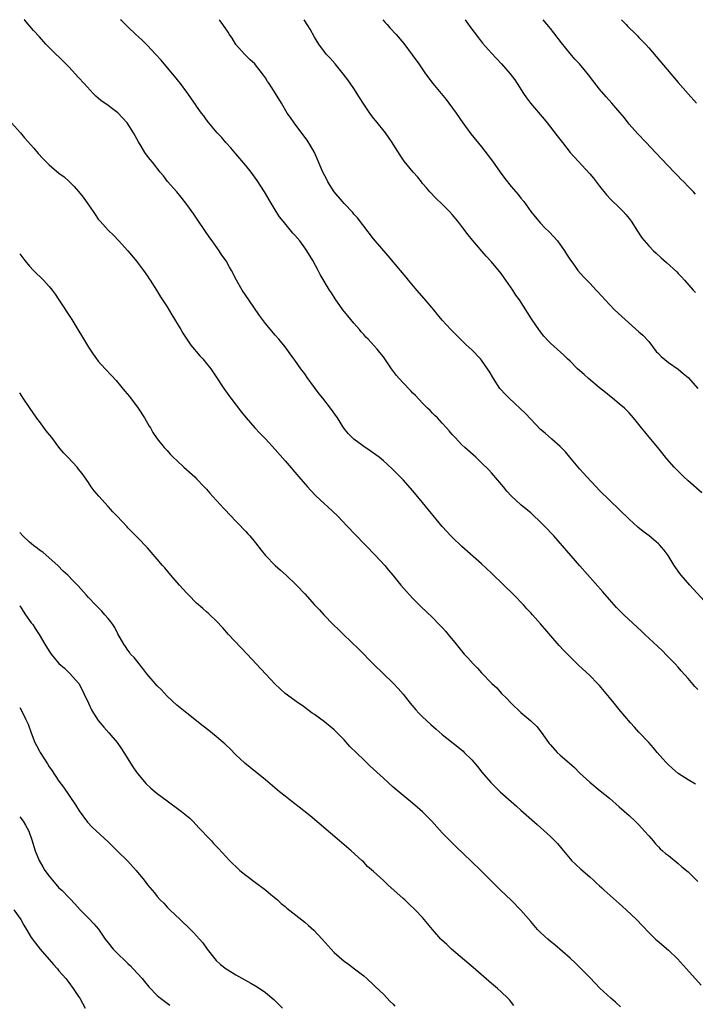
# Model space of a CAD drawing. Units: inches. Extents: x 2625000 to 2628000, y 1461000 to 1464000.
# Drawn here: x 2627587 to 2627724, y 1463800 to 1464000 of the extents above; entities that cross this region are included whole.
import ezdxf

# ---------------------------------------------------------------- set-up
doc = ezdxf.new("R2010")
doc.units = ezdxf.units.IN
doc.header["$MEASUREMENT"] = 0
doc.layers.add('LD26251461_10ft', color=80, linetype='Continuous')

msp = doc.modelspace()

# ---------------------------------------------------------------- linework, layer by layer
at = {"layer": 'LD26251461_10ft'}
for points, elevation in [([(2627724.5, 1463844.5), (2627723, 1463845.41), (2627721, 1463846.69), (2627719.76, 1463847.76), (2627719, 1463848.46), (2627718.73, 1463848.73), (2627718.48, 1463849), (2627716.71, 1463851), (2627715.95, 1463851.95), (2627714.99, 1463852.99), (2627713, 1463855.1), (2627712.11, 1463856.11), (2627711.27, 1463857), (2627709, 1463859.74), (2627707.98, 1463861), (2627707, 1463862.15), (2627706.32, 1463863), (2627705, 1463864.57), (2627704.61, 1463865), (2627703, 1463866.66), (2627700.74, 1463868.74), (2627699, 1463870.4), (2627697.71, 1463871.71), (2627696.76, 1463872.76), (2627693, 1463877.15), (2627691.36, 1463879), (2627691, 1463879.39), (2627690.21, 1463880.21), (2627689.51, 1463881), (2627687.58, 1463883), (2627685.55, 1463885), (2627683, 1463887.46), (2627681, 1463889.31), (2627677, 1463892.88), (2627675, 1463894.73), (2627674.74, 1463895), (2627673.89, 1463895.89), (2627672.96, 1463896.96), (2627669, 1463901.8), (2627667, 1463904.17), (2627665, 1463906.39), (2627663.72, 1463907.72), (2627663, 1463908.45), (2627661.7, 1463909.7), (2627661, 1463910.29), (2627660.12, 1463911), (2627659.49, 1463911.49), (2627658.31, 1463912.31), (2627657, 1463913.2), (2627655, 1463914.67), (2627654.64, 1463915), (2627653.84, 1463915.84), (2627652.96, 1463916.96), (2627651.67, 1463919), (2627650.28, 1463921), (2627648.69, 1463923), (2627647.92, 1463923.92), (2627647, 1463925.19), (2627646.22, 1463926.22), (2627645.66, 1463927), (2627645, 1463927.96), (2627644.19, 1463929), (2627643, 1463930.75), (2627642.81, 1463931), (2627642.07, 1463932.07), (2627641, 1463933.47), (2627639.74, 1463935), (2627639, 1463935.82), (2627637, 1463938.2), (2627635.81, 1463939.81), (2627633.61, 1463943), (2627632.29, 1463945), (2627631.13, 1463947), (2627630.09, 1463949), (2627629.69, 1463949.69), (2627629, 1463950.96), (2627628.14, 1463952.14), (2627627.61, 1463953), (2627626.18, 1463955), (2627625.67, 1463955.67), (2627623.36, 1463959), (2627622.42, 1463960.42), (2627621, 1463962.42), (2627619.88, 1463963.88), (2627618.96, 1463964.96), (2627617.09, 1463967.09), (2627616.24, 1463968.24), (2627615.59, 1463969), (2627614, 1463971), (2627613.54, 1463971.54), (2627613, 1463972.25), (2627612.49, 1463973), (2627611.74, 1463974.26), (2627611.17, 1463975.17), (2627610.16, 1463977), (2627608.86, 1463979), (2627607, 1463981.04), (2627605.86, 1463981.86), (2627605, 1463982.52), (2627603.54, 1463983.54), (2627602.47, 1463984.47), (2627601.94, 1463985), (2627600.1, 1463987), (2627599, 1463988.25), (2627597.66, 1463989.66), (2627597, 1463990.41), (2627596.42, 1463991), (2627593, 1463994.33), (2627592.35, 1463995), (2627591, 1463996.53), (2627589.82, 1463997.82), (2627587.96, 1463999.96), (2627587.93, 1464000)], 10730), ([(2627725, 1463863.77), (2627724.41, 1463864.41), (2627723, 1463866.05), (2627721.61, 1463867.61), (2627721, 1463868.33), (2627720.38, 1463869), (2627718.72, 1463870.72), (2627717.71, 1463871.71), (2627714.23, 1463875), (2627713.61, 1463875.61), (2627709.95, 1463879), (2627708.46, 1463880.46), (2627707, 1463882.07), (2627705.64, 1463883.64), (2627700.95, 1463888.95), (2627697.46, 1463893), (2627695.67, 1463895), (2627693.81, 1463897), (2627693, 1463897.83), (2627691.36, 1463899.36), (2627691, 1463899.68), (2627689.37, 1463901), (2627689, 1463901.32), (2627687.1, 1463903.1), (2627686.15, 1463904.15), (2627685.44, 1463905), (2627683.4, 1463907.4), (2627683, 1463907.84), (2627682.44, 1463908.44), (2627681, 1463909.9), (2627679.8, 1463911), (2627677.59, 1463913), (2627677, 1463913.56), (2627675.6, 1463915), (2627675, 1463915.67), (2627674.4, 1463916.4), (2627673.85, 1463917), (2627673, 1463917.95), (2627672.01, 1463919), (2627671.51, 1463919.51), (2627671, 1463920), (2627670.52, 1463920.52), (2627670.01, 1463921), (2627669, 1463922.01), (2627667.55, 1463923.55), (2627667, 1463924.08), (2627666.56, 1463924.56), (2627665, 1463926.14), (2627664.21, 1463927), (2627663.67, 1463927.67), (2627662.66, 1463929), (2627661.32, 1463931), (2627661, 1463931.44), (2627660.29, 1463932.29), (2627659.73, 1463933), (2627657.92, 1463935), (2627657.46, 1463935.46), (2627657, 1463936), (2627656.52, 1463936.52), (2627656.13, 1463937), (2627655, 1463938.27), (2627653.75, 1463939.75), (2627652.78, 1463941), (2627651.21, 1463943.21), (2627650.42, 1463944.42), (2627650.07, 1463945), (2627648.16, 1463948.16), (2627647.72, 1463949), (2627646.62, 1463951), (2627645.43, 1463953), (2627645, 1463953.62), (2627643.98, 1463955), (2627643, 1463956.19), (2627642.61, 1463956.61), (2627640.62, 1463959), (2627639.9, 1463959.9), (2627639.17, 1463961), (2627637.97, 1463963), (2627636.84, 1463965), (2627635.32, 1463967.32), (2627634.08, 1463969), (2627633, 1463970.36), (2627631, 1463972.73), (2627629.94, 1463973.94), (2627628.98, 1463975), (2627628.08, 1463976.08), (2627627.2, 1463977), (2627625.48, 1463979), (2627625, 1463979.63), (2627624.44, 1463980.44), (2627623.97, 1463981), (2627623, 1463982.4), (2627622.77, 1463982.77), (2627621.93, 1463983.92), (2627621.21, 1463985), (2627621, 1463985.26), (2627619.72, 1463987), (2627618.49, 1463988.49), (2627618.1, 1463989), (2627615.76, 1463991.76), (2627614.67, 1463993), (2627613, 1463994.76), (2627611.89, 1463995.89), (2627610.66, 1463997), (2627609, 1463998.52), (2627608.5, 1463999), (2627607.76, 1463999.76), (2627607.54, 1464000)], 10740), ([(2627727, 1463881), (2627723.37, 1463885), (2627721.63, 1463887), (2627721.35, 1463887.35), (2627720.5, 1463888.5), (2627720.17, 1463889), (2627718.93, 1463891), (2627718.13, 1463892.13), (2627717.22, 1463893.22), (2627717, 1463893.43), (2627715.08, 1463895), (2627713.88, 1463895.88), (2627712.78, 1463896.78), (2627711, 1463898.41), (2627707, 1463902.28), (2627705, 1463904.27), (2627704.29, 1463905), (2627702.41, 1463907), (2627701.76, 1463907.76), (2627701, 1463908.57), (2627700.63, 1463909), (2627698.95, 1463911), (2627698.1, 1463912.1), (2627697, 1463913.23), (2627695.3, 1463914.7), (2627693.92, 1463915.92), (2627693, 1463916.67), (2627691, 1463918.74), (2627689.94, 1463919.94), (2627686.6, 1463923), (2627685.81, 1463923.81), (2627684.84, 1463924.84), (2627684.71, 1463925), (2627683.39, 1463927), (2627682.51, 1463928.51), (2627682.2, 1463929), (2627681, 1463930.73), (2627680.77, 1463931), (2627679, 1463932.86), (2627677.88, 1463933.88), (2627675.86, 1463935.86), (2627674.75, 1463937), (2627673, 1463938.92), (2627672.03, 1463940.03), (2627671.25, 1463941), (2627669.3, 1463943.3), (2627667.83, 1463945), (2627666.13, 1463947), (2627665.63, 1463947.63), (2627664.47, 1463949), (2627662, 1463952), (2627659, 1463955.45), (2627657, 1463957.99), (2627655.72, 1463959.72), (2627655, 1463960.46), (2627654.76, 1463960.76), (2627653, 1463962.64), (2627652.69, 1463963), (2627651.02, 1463965), (2627649.72, 1463967), (2627649.47, 1463967.47), (2627648.71, 1463969), (2627647.6, 1463971.6), (2627646.97, 1463972.97), (2627646.26, 1463974.26), (2627645.48, 1463975.48), (2627644.64, 1463976.64), (2627642.85, 1463979), (2627642.11, 1463980.11), (2627641.46, 1463981), (2627640.25, 1463983), (2627639.08, 1463985), (2627637.76, 1463987), (2627637.43, 1463987.43), (2627637, 1463988.15), (2627636.39, 1463989), (2627635, 1463990.81), (2627634.82, 1463991), (2627633.87, 1463991.87), (2627632.86, 1463992.86), (2627632.75, 1463993), (2627631, 1463994.98), (2627630.21, 1463996.21), (2627629.68, 1463997), (2627629.44, 1463997.44), (2627628.36, 1463999), (2627627.79, 1463999.79), (2627627.61, 1464000)], 10750), ([(2627725.8, 1463903.8), (2627723, 1463906.24), (2627722.17, 1463907), (2627721, 1463908.15), (2627720.18, 1463909), (2627718.68, 1463910.68), (2627716.85, 1463913), (2627715.1, 1463915.1), (2627714.18, 1463916.18), (2627713.5, 1463917), (2627711.92, 1463919), (2627711, 1463920.06), (2627710.54, 1463920.54), (2627710.06, 1463921), (2627709, 1463921.9), (2627707.64, 1463923), (2627707, 1463923.5), (2627706.18, 1463924.18), (2627705, 1463925.11), (2627702.73, 1463927), (2627701.84, 1463927.84), (2627700.5, 1463929), (2627699, 1463930.54), (2627698.5, 1463931), (2627697.75, 1463931.75), (2627695, 1463934.22), (2627694.6, 1463934.6), (2627693.66, 1463935.66), (2627692.8, 1463936.8), (2627691.18, 1463939.18), (2627688.69, 1463943), (2627687.98, 1463943.98), (2627687.34, 1463945), (2627685, 1463948.36), (2627683, 1463950.76), (2627681.93, 1463951.93), (2627679.13, 1463955.13), (2627678.24, 1463956.24), (2627677, 1463957.94), (2627676.18, 1463959), (2627675, 1463960.4), (2627674.45, 1463961), (2627673, 1463962.49), (2627671.71, 1463963.71), (2627670.46, 1463965), (2627669.78, 1463965.78), (2627669, 1463966.7), (2627668.75, 1463967), (2627667.99, 1463967.99), (2627667.1, 1463969), (2627665.26, 1463971.26), (2627664.45, 1463972.45), (2627663, 1463974.67), (2627662.8, 1463975), (2627662.08, 1463976.08), (2627661.42, 1463977), (2627659.45, 1463979.45), (2627659, 1463979.97), (2627658.24, 1463981), (2627657, 1463982.83), (2627656.18, 1463984.18), (2627655, 1463986), (2627653.77, 1463987.77), (2627652.85, 1463989), (2627651.19, 1463991), (2627650.16, 1463992.16), (2627649.39, 1463993), (2627649, 1463993.46), (2627647.86, 1463995), (2627647, 1463996.42), (2627646.08, 1463998.08), (2627645.51, 1463999), (2627645, 1463999.78), (2627644.86, 1464000)], 10760), ([(2627660.88, 1464000), (2627661.4, 1463999.4), (2627661.78, 1463999), (2627662.34, 1463998.34), (2627663.62, 1463997), (2627665.19, 1463995.19), (2627666.88, 1463992.88), (2627668.19, 1463991), (2627669.6, 1463989), (2627671.1, 1463987), (2627673.76, 1463983.76), (2627674.36, 1463983), (2627675.81, 1463981), (2627677.17, 1463979), (2627678.81, 1463976.81), (2627681, 1463974.11), (2627682.36, 1463972.36), (2627683.22, 1463971.22), (2627684.76, 1463969), (2627685.71, 1463967.71), (2627687, 1463966.08), (2627688.44, 1463964.44), (2627689, 1463963.68), (2627689.56, 1463963), (2627691, 1463961.02), (2627691.89, 1463959.89), (2627692.64, 1463959), (2627693, 1463958.6), (2627693.77, 1463957.77), (2627694.78, 1463956.78), (2627696.42, 1463955), (2627697.88, 1463953), (2627698.3, 1463952.3), (2627699.07, 1463951.07), (2627699.53, 1463950.47), (2627700.59, 1463949), (2627701.72, 1463947.72), (2627702.41, 1463947), (2627703, 1463946.45), (2627704.32, 1463945), (2627704.67, 1463944.67), (2627706.14, 1463943), (2627707, 1463942.08), (2627708.04, 1463941), (2627710.19, 1463939), (2627713, 1463936.55), (2627713.81, 1463935.81), (2627715, 1463934.56), (2627716.54, 1463932.54), (2627717, 1463932.1), (2627717.51, 1463931.51), (2627719, 1463930.25), (2627721, 1463928.93), (2627722.03, 1463928.03), (2627723, 1463927.21), (2627725, 1463925)], 10770), ([(2627677.62, 1464000), (2627678.62, 1463998.62), (2627680.33, 1463996.33), (2627681.21, 1463995.21), (2627683, 1463993.16), (2627685.04, 1463991), (2627686.8, 1463989), (2627687.74, 1463987.74), (2627688.25, 1463987), (2627689.54, 1463985), (2627690.13, 1463984.13), (2627690.97, 1463983), (2627693.74, 1463979.74), (2627694.34, 1463979), (2627696.39, 1463976.39), (2627697.43, 1463975), (2627699, 1463973), (2627703, 1463968.62), (2627703.74, 1463967.74), (2627705, 1463966.13), (2627706.4, 1463964.4), (2627707.37, 1463963.37), (2627709, 1463961.79), (2627709.79, 1463961), (2627710.35, 1463960.35), (2627711, 1463959.55), (2627711.4, 1463959), (2627712.7, 1463957), (2627713.63, 1463955.63), (2627715, 1463953.99), (2627715.96, 1463953), (2627716.5, 1463952.5), (2627717.55, 1463951.55), (2627718.64, 1463950.64), (2627720.7, 1463948.7), (2627721, 1463948.36), (2627721.68, 1463947.68), (2627722.26, 1463947), (2627724.03, 1463945), (2627724.51, 1463944.51)], 10780), ([(2627724.55, 1463964.55), (2627724.12, 1463965), (2627723, 1463966.1), (2627722.15, 1463967), (2627721.56, 1463967.56), (2627721, 1463968.17), (2627720.58, 1463968.58), (2627720.19, 1463969), (2627717.64, 1463971.64), (2627716.4, 1463973), (2627714.51, 1463975), (2627712.78, 1463976.78), (2627711, 1463978.77), (2627710.81, 1463979), (2627710.04, 1463980.04), (2627709.14, 1463981.14), (2627707.52, 1463983), (2627706.32, 1463984.32), (2627705, 1463985.86), (2627703.62, 1463987.62), (2627702.76, 1463988.76), (2627701.87, 1463989.87), (2627700.9, 1463991), (2627699.99, 1463991.99), (2627699, 1463993.12), (2627697.28, 1463995.28), (2627695, 1463998.22), (2627693.52, 1464000)], 10790), ([(2627709.45, 1464000), (2627709.7, 1463999.7), (2627710.44, 1463999), (2627710.7, 1463998.7), (2627712.43, 1463997), (2627712.7, 1463996.7), (2627713, 1463996.41), (2627713.67, 1463995.67), (2627714.32, 1463995), (2627715, 1463994.25), (2627721, 1463987.22), (2627723, 1463984.95), (2627724.75, 1463983)], 10800), ([(2627585.35, 1463979), (2627587.16, 1463977), (2627588, 1463976), (2627589.87, 1463973.87), (2627590.78, 1463972.78), (2627591.74, 1463971.74), (2627592.45, 1463971), (2627593, 1463970.46), (2627595, 1463968.82), (2627596.02, 1463968.02), (2627597.08, 1463967.08), (2627598.08, 1463966.08), (2627599, 1463965.03), (2627599.91, 1463963.91), (2627601, 1463962.36), (2627601.92, 1463961), (2627602.37, 1463960.37), (2627603, 1463959.44), (2627603.36, 1463959), (2627605, 1463957.17), (2627606.13, 1463956.13), (2627607.11, 1463955.11), (2627609, 1463953.02), (2627610.82, 1463950.82), (2627611, 1463950.59), (2627612.17, 1463949), (2627613, 1463947.85), (2627613.33, 1463947.33), (2627613.58, 1463947), (2627614.85, 1463945), (2627615.65, 1463943.65), (2627617, 1463941.59), (2627617.99, 1463939.99), (2627619.79, 1463937), (2627620.23, 1463936.23), (2627621.03, 1463935.03), (2627621.84, 1463933.84), (2627623.66, 1463931.66), (2627624.25, 1463931), (2627625, 1463930.11), (2627625.88, 1463929), (2627627, 1463927.37), (2627628.53, 1463925), (2627629.55, 1463923.55), (2627630, 1463923), (2627632.17, 1463920.17), (2627633.1, 1463919), (2627634.82, 1463917), (2627635.88, 1463915.88), (2627637, 1463914.76), (2627639, 1463912.59), (2627641, 1463910.28), (2627643.79, 1463907), (2627645.54, 1463905), (2627646.23, 1463904.23), (2627647.22, 1463903.22), (2627649, 1463901.54), (2627649.62, 1463901), (2627651.71, 1463899), (2627653.64, 1463897), (2627655.28, 1463895.28), (2627659.43, 1463891), (2627661.27, 1463889), (2627662.06, 1463888.06), (2627662.93, 1463887), (2627664.54, 1463885), (2627665.68, 1463883.68), (2627666.29, 1463883), (2627667, 1463882.27), (2627668.64, 1463880.64), (2627671, 1463878.39), (2627672.39, 1463877), (2627673, 1463876.37), (2627673.65, 1463875.65), (2627674.2, 1463875), (2627675.81, 1463873), (2627677.48, 1463871), (2627678.21, 1463870.21), (2627679.27, 1463869), (2627680.13, 1463868.13), (2627681, 1463867.15), (2627683.1, 1463865), (2627684.09, 1463864.09), (2627685.07, 1463863), (2627686.05, 1463862.05), (2627687, 1463860.99), (2627689, 1463859.1), (2627691, 1463857.43), (2627692.23, 1463856.23), (2627693.11, 1463855.11), (2627693.96, 1463853.96), (2627694.6, 1463853), (2627694.77, 1463852.77), (2627695, 1463852.51), (2627696.4, 1463851), (2627697, 1463850.44), (2627698.84, 1463848.84), (2627699.89, 1463847.89), (2627701, 1463846.79), (2627703, 1463844.94), (2627705.15, 1463843.15), (2627707, 1463841.65), (2627709, 1463839.95), (2627711, 1463838.18), (2627712.25, 1463837), (2627713, 1463836.24), (2627714.17, 1463835), (2627715, 1463834.01), (2627715.89, 1463833), (2627716.38, 1463832.38), (2627717, 1463831.76), (2627717.36, 1463831.36), (2627717.81, 1463831), (2627718.43, 1463830.43), (2627719, 1463829.99), (2627721, 1463828.42), (2627721.75, 1463827.75), (2627723, 1463826.71), (2627725, 1463824.72)], 10720), ([(2627587, 1463952.39), (2627588.07, 1463951), (2627589, 1463949.87), (2627589.83, 1463949), (2627591.83, 1463947), (2627593, 1463945.75), (2627593.59, 1463945), (2627594.2, 1463944.2), (2627595, 1463943.02), (2627597.64, 1463939), (2627601, 1463933.37), (2627601.96, 1463931.96), (2627602.65, 1463931), (2627603, 1463930.55), (2627604.38, 1463929), (2627605.65, 1463927.65), (2627606.6, 1463926.6), (2627608.43, 1463924.44), (2627609.34, 1463923.34), (2627611.08, 1463921), (2627612.37, 1463919), (2627613.34, 1463917.34), (2627613.59, 1463917), (2627614.07, 1463916.07), (2627615, 1463914.75), (2627616.37, 1463913), (2627617, 1463912.36), (2627617.64, 1463911.64), (2627618.26, 1463911), (2627619, 1463910.33), (2627620.42, 1463909), (2627622.64, 1463907), (2627623, 1463906.65), (2627624.56, 1463905), (2627625, 1463904.51), (2627625.68, 1463903.68), (2627626.3, 1463903), (2627628.56, 1463900.56), (2627629, 1463900.13), (2627629.54, 1463899.54), (2627633, 1463895.9), (2627633.43, 1463895.43), (2627633.82, 1463895), (2627635, 1463893.61), (2627636.15, 1463892.15), (2627637.05, 1463891.05), (2627639, 1463889.01), (2627640.05, 1463888.05), (2627641.22, 1463887), (2627643.31, 1463885), (2627645, 1463883.23), (2627647.02, 1463881), (2627647.98, 1463879.98), (2627648.86, 1463879), (2627650.82, 1463877), (2627651.93, 1463875.93), (2627652.87, 1463875), (2627655.98, 1463871.98), (2627659, 1463868.92), (2627663, 1463865.04), (2627664, 1463864), (2627665, 1463862.86), (2627666.48, 1463861), (2627667.63, 1463859.63), (2627668.19, 1463859), (2627669, 1463858.19), (2627670.65, 1463856.65), (2627671.72, 1463855.72), (2627673, 1463854.66), (2627676.14, 1463852.14), (2627677.22, 1463851.22), (2627677.45, 1463851), (2627679, 1463849.47), (2627680.13, 1463848.13), (2627681.04, 1463847), (2627682.87, 1463844.87), (2627684.79, 1463843), (2627687, 1463841), (2627688.07, 1463840.07), (2627689, 1463839.22), (2627692.3, 1463836.3), (2627695, 1463833.86), (2627695.88, 1463833), (2627696.43, 1463832.43), (2627697.35, 1463831.35), (2627699, 1463829.34), (2627699.31, 1463829), (2627700.16, 1463828.16), (2627701.21, 1463827.21), (2627703, 1463825.67), (2627703.75, 1463825), (2627704.4, 1463824.4), (2627705, 1463823.87), (2627705.44, 1463823.44), (2627705.96, 1463823), (2627709, 1463820.27), (2627709.66, 1463819.66), (2627710.41, 1463819), (2627712.51, 1463817), (2627713.71, 1463815.71), (2627715, 1463814.36), (2627716.39, 1463813), (2627716.71, 1463812.71), (2627719, 1463810.77), (2627720.85, 1463809), (2627722.7, 1463807), (2627725.65, 1463803.65)], 10710), ([(2627709.25, 1463799.25), (2627708.22, 1463800.22), (2627707.32, 1463801), (2627705.07, 1463803.07), (2627704.07, 1463804.07), (2627703, 1463805.22), (2627702.12, 1463806.12), (2627700.13, 1463808.13), (2627699, 1463809.14), (2627695.88, 1463811.88), (2627695, 1463812.55), (2627694.48, 1463813), (2627693, 1463814.36), (2627692.36, 1463815), (2627691, 1463816.63), (2627689, 1463818.92), (2627687, 1463820.91), (2627684.85, 1463823), (2627680.82, 1463827), (2627678.88, 1463828.88), (2627675.81, 1463831.81), (2627674.8, 1463832.8), (2627673, 1463834.65), (2627671.87, 1463835.87), (2627670.84, 1463837), (2627669.94, 1463837.94), (2627669, 1463838.87), (2627667.87, 1463839.87), (2627666.53, 1463841), (2627665, 1463842.25), (2627663, 1463843.95), (2627661, 1463845.73), (2627658.26, 1463848.26), (2627657, 1463849.46), (2627654.2, 1463852.2), (2627653, 1463853.55), (2627651, 1463855.55), (2627649, 1463857.19), (2627647, 1463858.67), (2627646.53, 1463859), (2627645, 1463860.14), (2627644.5, 1463860.5), (2627643.71, 1463861), (2627641, 1463862.99), (2627639, 1463864.88), (2627633.28, 1463871), (2627629.52, 1463875), (2627628.33, 1463876.33), (2627627, 1463877.75), (2627625.71, 1463879), (2627625.33, 1463879.33), (2627625, 1463879.58), (2627624.26, 1463880.26), (2627623, 1463881.32), (2627621.32, 1463883), (2627621, 1463883.34), (2627620.23, 1463884.23), (2627619.51, 1463885), (2627617.79, 1463887), (2627616.52, 1463888.52), (2627616.09, 1463889), (2627615, 1463890.29), (2627613.74, 1463891.74), (2627613, 1463892.56), (2627611, 1463894.67), (2627609.82, 1463895.82), (2627609, 1463896.69), (2627608.84, 1463896.84), (2627606.83, 1463899), (2627605.93, 1463899.93), (2627605, 1463900.98), (2627603.09, 1463903.09), (2627602.18, 1463904.18), (2627601.58, 1463905), (2627601, 1463905.87), (2627600.17, 1463907), (2627599.7, 1463907.7), (2627599, 1463908.62), (2627598.68, 1463909), (2627596.81, 1463911), (2627595.91, 1463911.91), (2627595, 1463913.05), (2627593.52, 1463915), (2627592.4, 1463916.4), (2627591, 1463918.3), (2627590.69, 1463918.69), (2627589.86, 1463919.86), (2627589, 1463921.16), (2627587.71, 1463923), (2627587, 1463924.09)], 10700), ([(2627687.53, 1463799.53), (2627686.66, 1463800.66), (2627686.34, 1463801), (2627685, 1463802.29), (2627684.21, 1463803), (2627683, 1463803.99), (2627679.26, 1463807.26), (2627674.88, 1463811), (2627673.89, 1463811.89), (2627672.86, 1463812.86), (2627672.73, 1463813), (2627670.98, 1463814.98), (2627669, 1463817.39), (2627667.49, 1463819), (2627666.22, 1463820.22), (2627665.37, 1463821), (2627665, 1463821.3), (2627663.16, 1463823), (2627662, 1463824), (2627661, 1463824.96), (2627659, 1463826.78), (2627657.81, 1463827.81), (2627657, 1463828.64), (2627656.62, 1463829), (2627654.42, 1463831), (2627652.09, 1463833), (2627646.09, 1463838.09), (2627643.88, 1463839.88), (2627643, 1463840.55), (2627642.37, 1463841), (2627641, 1463842.07), (2627639.84, 1463843), (2627639.38, 1463843.38), (2627637, 1463845.41), (2627633.93, 1463847.93), (2627632.81, 1463848.81), (2627631, 1463850.47), (2627629.76, 1463851.76), (2627629, 1463852.43), (2627628.72, 1463852.72), (2627628.41, 1463853), (2627627, 1463854.2), (2627625.47, 1463855.47), (2627624.34, 1463856.34), (2627621, 1463858.95), (2627619, 1463860.58), (2627617, 1463862.42), (2627615.76, 1463863.76), (2627615, 1463864.52), (2627614.58, 1463865), (2627612.88, 1463867), (2627612.07, 1463868.07), (2627611.28, 1463869), (2627610.27, 1463870.27), (2627609.58, 1463871), (2627609.34, 1463871.34), (2627609, 1463871.79), (2627608.52, 1463872.52), (2627608.17, 1463873), (2627607, 1463875.13), (2627606.36, 1463876.36), (2627605.95, 1463877), (2627605.55, 1463877.55), (2627605, 1463878.2), (2627604.35, 1463879), (2627603.7, 1463879.7), (2627602.4, 1463881), (2627601, 1463882.47), (2627600.51, 1463883), (2627598.87, 1463884.87), (2627597.89, 1463885.89), (2627596.81, 1463887), (2627595.88, 1463887.88), (2627594.74, 1463889), (2627593, 1463890.58), (2627591.69, 1463891.69), (2627591, 1463892.15), (2627590.54, 1463892.54), (2627589.91, 1463893), (2627589.41, 1463893.41), (2627589, 1463893.72), (2627587.63, 1463895), (2627587, 1463895.71)], 10690), ([(2627587, 1463880.78), (2627587.69, 1463879.69), (2627588.2, 1463879), (2627589.36, 1463877.36), (2627589.65, 1463877), (2627590.18, 1463876.18), (2627590.97, 1463875), (2627592.13, 1463873), (2627593, 1463871.59), (2627593.4, 1463871), (2627595, 1463869.07), (2627596.09, 1463868.09), (2627597.12, 1463867.12), (2627599.01, 1463865), (2627599.74, 1463863.74), (2627600.08, 1463863), (2627600.98, 1463860.98), (2627601.62, 1463859.62), (2627601.99, 1463859), (2627603, 1463857.47), (2627604.11, 1463856.11), (2627605.16, 1463855), (2627606.84, 1463853), (2627607.71, 1463851.71), (2627608.2, 1463851), (2627610.04, 1463848.04), (2627610.77, 1463847), (2627611, 1463846.7), (2627612.4, 1463845), (2627612.69, 1463844.69), (2627613.71, 1463843.71), (2627614.55, 1463843), (2627615, 1463842.64), (2627617, 1463841.14), (2627619.41, 1463839.41), (2627619.95, 1463839), (2627621.6, 1463837.6), (2627622.21, 1463837), (2627623.55, 1463835.55), (2627624.1, 1463835), (2627625, 1463834.03), (2627626, 1463833), (2627626.47, 1463832.47), (2627627, 1463831.93), (2627627.44, 1463831.44), (2627629.71, 1463829), (2627630.35, 1463828.35), (2627631, 1463827.76), (2627631.8, 1463827), (2627633, 1463826), (2627634.71, 1463824.71), (2627637.09, 1463823), (2627638.11, 1463822.11), (2627639.43, 1463821), (2627640.23, 1463820.23), (2627641, 1463819.62), (2627641.33, 1463819.33), (2627645, 1463816.48), (2627645.79, 1463815.79), (2627646.84, 1463814.84), (2627648.57, 1463813), (2627651, 1463810.29), (2627653, 1463808.53), (2627653.9, 1463807.9), (2627655.15, 1463807), (2627657, 1463805.53), (2627657.61, 1463805), (2627659, 1463803.71), (2627659.36, 1463803.36), (2627661, 1463801.79), (2627662.36, 1463800.36), (2627663, 1463799.78), (2627663.37, 1463799.37)], 10680), ([(2627587, 1463860.15), (2627587.63, 1463859), (2627588.18, 1463857.82), (2627588.72, 1463856.72), (2627589.31, 1463855), (2627590.09, 1463853), (2627590.41, 1463852.41), (2627591, 1463851.23), (2627591.14, 1463851), (2627592.66, 1463848.66), (2627593, 1463848.08), (2627593.45, 1463847.45), (2627595, 1463845.12), (2627595.92, 1463843.92), (2627598.33, 1463840.33), (2627599.1, 1463839.1), (2627600.83, 1463836.83), (2627601.78, 1463835.78), (2627605, 1463832.81), (2627605.9, 1463831.9), (2627606.86, 1463831), (2627609, 1463828.84), (2627610.68, 1463827), (2627612.31, 1463825), (2627613, 1463824.09), (2627613.49, 1463823.49), (2627614.41, 1463822.41), (2627615, 1463821.68), (2627615.62, 1463821), (2627616.3, 1463820.3), (2627617, 1463819.53), (2627617.53, 1463819), (2627619.63, 1463817), (2627620.35, 1463816.35), (2627621, 1463815.72), (2627622.37, 1463814.37), (2627623, 1463813.7), (2627623.61, 1463813), (2627624.24, 1463812.24), (2627625.17, 1463811), (2627626.72, 1463809), (2627627, 1463808.69), (2627627.86, 1463807.86), (2627629, 1463806.98), (2627630.23, 1463806.23), (2627631, 1463805.78), (2627634.07, 1463804.07), (2627635.32, 1463803.32), (2627637, 1463802.17), (2627638.71, 1463800.71), (2627640.47, 1463799)], 10670), ([(2627587, 1463837.87), (2627587.68, 1463837), (2627588.19, 1463836.19), (2627588.84, 1463835), (2627589.56, 1463833), (2627589.87, 1463831.87), (2627590.17, 1463831), (2627590.98, 1463829), (2627591.73, 1463827.73), (2627592.13, 1463827), (2627593, 1463825.8), (2627593.67, 1463825), (2627595, 1463823.48), (2627595.56, 1463823), (2627597, 1463821.47), (2627597.24, 1463821.24), (2627598.22, 1463820.22), (2627599.29, 1463819), (2627601, 1463817.27), (2627602.12, 1463816.12), (2627603.01, 1463815.01), (2627604.41, 1463813), (2627605, 1463812.25), (2627606.04, 1463811), (2627607, 1463810.05), (2627608.55, 1463808.55), (2627609, 1463808.09), (2627609.56, 1463807.56), (2627610.1, 1463807), (2627611.91, 1463805), (2627612.39, 1463804.39), (2627613.29, 1463803.29), (2627615, 1463801.56), (2627615.68, 1463801), (2627617.58, 1463799.58)], 10660), ([(2627585.84, 1463819), (2627587.21, 1463817), (2627587.86, 1463815.86), (2627588.4, 1463815), (2627589.37, 1463813.37), (2627590.19, 1463812.19), (2627591.16, 1463811), (2627593, 1463808.87), (2627593.88, 1463807.88), (2627594.69, 1463807), (2627595, 1463806.6), (2627596.39, 1463805), (2627597, 1463804.22), (2627597.91, 1463803), (2627599, 1463801.36), (2627599.22, 1463801), (2627600.3, 1463799)], 10650)]:
    msp.add_lwpolyline(points, dxfattribs=dict(at, elevation=elevation))

doc.saveas('drawing.dxf')
